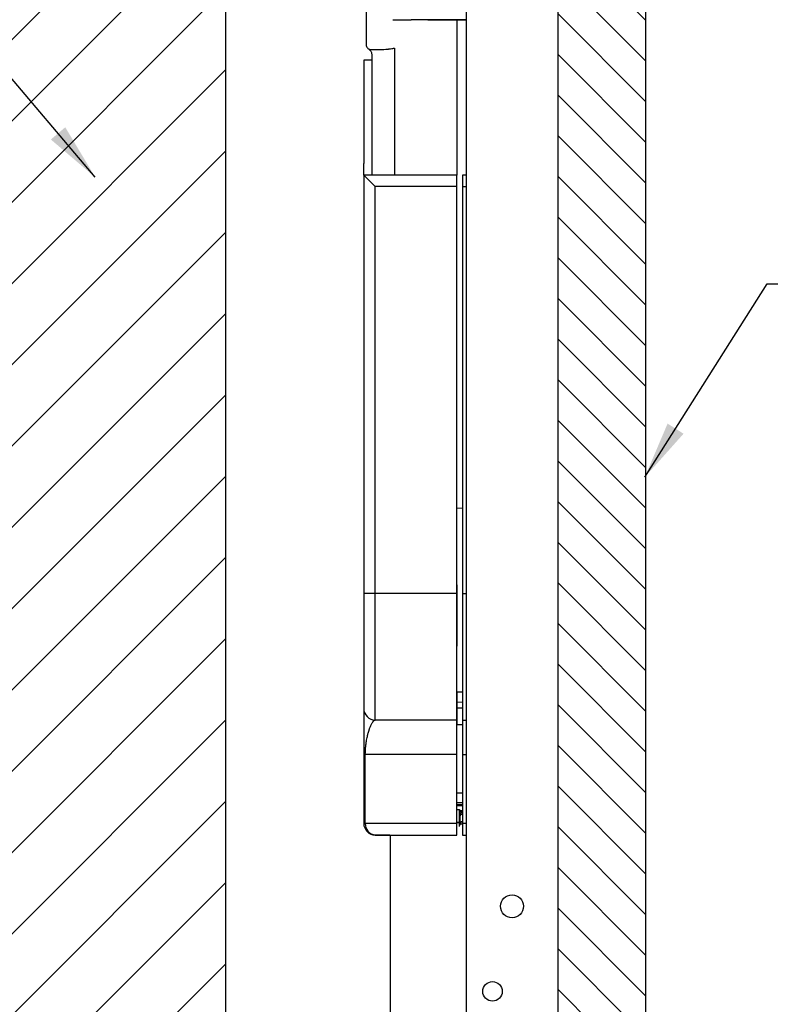
# Model space of a CAD drawing. Extents: x -4334 to 2736, y 0 to 2744.
# Drawn here: x 470 to 797, y 1060 to 1488 of the extents above; entities that cross this region are included whole.
import ezdxf

# ---------------------------------------------------------------- set-up
doc = ezdxf.new("R2010")
doc.units = 0
doc.header["$LTSCALE"] = 0.1
doc.header["$MEASUREMENT"] = 0
doc.layers.get('Defpoints').update_dxf_attribs({"linetype": 'CONTINUOUS'})
doc.layers.add('Concealed tank', color=7, linetype='CONTINUOUS')
doc.layers.add('Dimension', color=4, linetype='CONTINUOUS', lineweight=18)
doc.styles.add('style2', font='VNARIAL.TTF', dxfattribs={"height": 30})
doc.dimstyles.get("Standard").update_dxf_attribs({"dimtxt": 30, "dimasz": 25, "dimexe": 5, "dimexo": 5, "dimgap": 3, "dimtad": 1, "dimtoh": 1, "dimdec": 0, "dimzin": 0, "dimdsep": 46, "dimtxsty": 'style2', "dimcen": 0.09, "dimadec": 0, "dimazin": 0, "dimtfac": 1, "dimtdec": 0, "dimtofl": 0, "dimtmove": 0, "dimatfit": 3, "dimfxl": 1, "dimtolj": 1, "dimtzin": 0, "dimarcsym": 0})
doc.dimstyles.new('đá', dxfattribs={"dimtxt": 30, "dimasz": 25, "dimexe": 5, "dimexo": 5, "dimgap": 3, "dimtad": 1, "dimtoh": 1, "dimdec": 0, "dimzin": 0, "dimdsep": 46, "dimtxsty": 'style2', "dimcen": 0.09, "dimadec": 0, "dimazin": 0, "dimtfac": 1, "dimtdec": 0, "dimtofl": 0, "dimtmove": 0, "dimatfit": 3, "dimfxl": 1, "dimtolj": 1, "dimtzin": 0, "dimarcsym": 0})

# ---------------------------------------------------------------- blocks, each defined once
blk = doc.blocks.new('*D202')
at = {"layer": 'Defpoints', "color": 0}
for p in [(649.55, 1683.24), (419, 572.49), (550.98, 572.49)]:
    blk.add_point(p, dxfattribs=at)
at = {"layer": 'Dimension', "color": 0, "lineweight": -2}
for p, q in [((644.55, 1683.24), (414, 1683.24)), ((419, 1658.24), (419, 597.49)), ((545.98, 572.49), (414, 572.49))]:
    blk.add_line(p, q, dxfattribs=at)
at = {"layer": 'Dimension', "color": 0}
for points in [[(423.16, 1658.24), (414.83, 1658.24), (419, 1683.24)], [(414.83, 597.49), (423.16, 597.49), (419, 572.49)]]:
    blk.add_solid(points, dxfattribs=at)
at = {"layer": 'Dimension', "color": 0, "insert": (383.68, 1127.87), "char_height": 30, "attachment_point": 5, "rotation": 90, "style": 'style2'}
blk.add_mtext('\\A1;1110', dxfattribs=at)

msp = doc.modelspace()

# ---------------------------------------------------------------- hatches: boundary and pattern name
at = {"layer": 'Concealed tank'}
h = msp.add_hatch(dxfattribs=at)
h.set_pattern_fill('ANSI31', color=256, scale=200, style=0)
h.set_pattern_definition([(45, (-34958.484, 13147.29), (-17.67767, 17.67767), [])])
h.paths.add_polyline_path([(568.42, 1955.61), (740.98, 1955.61), (740.98, 1909.98), (568.42, 1909.98)], flags=9)
h.paths.add_polyline_path([(277.94, 491.15), (429.8, 491.15), (429.8, 445.52), (277.94, 445.52)], flags=9)
h.paths.add_polyline_path([(360.87, 1077.03), (360.87, 1178.7), (406.5, 1178.7), (406.5, 1077.03)], flags=9)
h.paths.add_polyline_path([(559.98, 1045.49), (559.98, 1735.99), (559.98, 1735.99), (488.18, 1735.99), (488.18, 1735.99), (485.18, 1738.99), (485.18, 1738.99), (488.18, 1741.99), (488.18, 1741.99), (559.98, 1741.99), (559.98, 1741.99), (559.98, 1833.68), (559.98, 1833.68), (529.83, 1833.68), (529.83, 1833.68), (529.83, 1822.19), (529.83, 1822.19), (490.13, 1845.18), (490.13, 1845.18), (490.13, 1833.68), (490.13, 1833.68), (459.98, 1833.68), (459.98, 1833.68), (459.98, 572.49), (459.98, 572.49), (559.98, 572.49), (559.98, 572.49), (559.98, 1039.49), (559.98, 1039.49), (488.18, 1039.49), (488.18, 1039.49), (485.18, 1042.49), (485.18, 1042.49), (488.18, 1045.49), (488.18, 1045.49)])
h = msp.add_hatch(dxfattribs=at)
h.set_pattern_fill('ANSI31', color=256, scale=100, angle=90, style=0)
h.set_pattern_definition([(135, (-34958.484, 13147.29), (-8.8388348, -8.8388348), [])])
h.paths.add_polyline_path([(647.94, 1843.13), (706.14, 1843.13), (706.14, 1797.65), (647.94, 1797.65)], flags=9)
h.paths.add_polyline_path([(568.42, 1955.61), (740.98, 1955.61), (740.98, 1909.98), (568.42, 1909.98)], flags=9)
h.paths.add_polyline_path([(811.08, 1897.42), (940.41, 1897.42), (940.41, 1851.79), (811.08, 1851.79)], flags=9)
h.paths.add_polyline_path([(742.77, 959.19), (742.77, 1507.42), (742.77, 1507.42), (742.33, 1507.43), (742.33, 1507.43), (742.33, 1506.58), (742.33, 1506.58), (741.33, 1506.59), (741.33, 1506.59), (739.72, 1507.45), (739.72, 1507.45), (738.33, 1507.46), (738.33, 1507.46), (738.33, 1506.61), (738.33, 1506.61), (737.33, 1506.62), (737.33, 1506.62), (735.71, 1507.49), (735.71, 1507.49), (734.33, 1507.5), (734.33, 1507.5), (734.33, 1506.64), (734.33, 1506.64), (733.33, 1506.65), (733.33, 1506.65), (731.7, 1507.52), (731.7, 1507.52), (730.33, 1507.53), (730.33, 1507.53), (730.33, 1506.67), (730.33, 1506.67), (728.67, 1507.56), (728.67, 1507.56), (727.33, 1507.57), (727.33, 1507.57), (727.33, 1506.69), (727.33, 1506.69), (726.33, 1506.7), (726.33, 1506.7), (724.66, 1507.6), (724.66, 1507.6), (723.33, 1507.61), (723.33, 1507.61), (723.33, 1506.73), (723.33, 1506.73), (722.33, 1506.73), (722.33, 1506.73), (720.66, 1507.63), (720.66, 1507.63), (720.66, 1507.63), (720.66, 1507.63), (719.33, 1507.64), (719.33, 1507.64), (719.33, 1506.76), (719.33, 1506.76), (718.33, 1506.77), (718.33, 1506.77), (716.65, 1507.67), (716.65, 1507.67), (715.33, 1507.68), (715.33, 1507.68), (715.33, 1506.79), (715.33, 1506.79), (704.53, 1505.8), (704.53, 1505.8), (704.53, 959.19), (704.53, 959.19)])
h.paths.add_polyline_path([(742.77, 1639.23), (742.77, 1896.55), (742.77, 1896.55), (704.53, 1896.55), (704.53, 1896.55), (704.53, 1640.58), (704.53, 1640.58), (715.33, 1639.6), (715.33, 1639.6), (715.33, 1638.71), (715.33, 1638.71), (716.65, 1638.72), (716.65, 1638.72), (718.33, 1639.62), (718.33, 1639.62), (719.33, 1639.63), (719.33, 1639.63), (719.33, 1638.74), (719.33, 1638.74), (720.66, 1638.76), (720.66, 1638.76), (722.33, 1639.65), (722.33, 1639.65), (723.33, 1639.66), (723.33, 1639.66), (723.33, 1638.78), (723.33, 1638.78), (724.66, 1638.79), (724.66, 1638.79), (726.33, 1639.68), (726.33, 1639.68), (727.33, 1639.69), (727.33, 1639.69), (727.33, 1638.81), (727.33, 1638.81), (728.67, 1638.83), (728.67, 1638.83), (730.33, 1639.72), (730.33, 1639.72), (730.33, 1639.12), (730.33, 1639.12), (731.7, 1639.14), (731.7, 1639.14), (733.33, 1640.01), (733.33, 1640.01), (734.33, 1640.02), (734.33, 1640.02), (734.33, 1639.16), (734.33, 1639.16), (735.71, 1639.17), (735.71, 1639.17), (737.32, 1640.04), (737.32, 1640.04), (738.33, 1640.05), (738.33, 1640.05), (738.33, 1639.19), (738.33, 1639.19), (739.72, 1639.21), (739.72, 1639.21), (741.32, 1640.07), (741.32, 1640.07), (742.33, 1640.08), (742.33, 1640.08), (742.33, 1639.23), (742.33, 1639.23)])
h.paths.add_polyline_path([(742.77, 849.49), (742.77, 882.99), (742.77, 882.99), (706.66, 882.99), (706.66, 882.99), (706.66, 880.85), (706.66, 880.85), (704.53, 880.85), (704.53, 880.85), (704.53, 849.49), (704.53, 849.49)])
h.paths.add_polyline_path([(742.77, 572.49), (742.77, 735.49), (742.77, 735.49), (704.53, 735.49), (704.53, 735.49), (704.53, 649.51), (704.53, 649.51), (704.53, 649.49), (704.53, 649.49), (704.53, 649.47), (704.53, 649.47), (704.53, 622.49), (704.53, 622.49), (704.63, 622.49), (704.63, 622.49), (704.63, 619.49), (704.63, 619.49), (704.53, 619.49), (704.53, 619.49), (704.53, 572.49), (704.53, 572.49)])

# ---------------------------------------------------------------- linework, layer by layer
at = {"layer": 'Concealed tank', "ltscale": 100}
for p, q in [((704.53, 649.49), (704.53, 1896.55)), ((742.77, 572.49), (742.77, 1896.55))]:
    msp.add_line(p, q, dxfattribs=at)
at = {"layer": 'Concealed tank'}
for p, q in [((664.53, 1750.49), (664.53, 649.49)), ((621.03, 1504.59), (621.03, 1477.61)), ((632.64, 1488.04), (640.63, 1488.04)), ((651.63, 1488.04), (640.63, 1488.04)), ((647.92, 1488.04), (660.53, 1487.86)), ((664.53, 1488.04), (651.63, 1488.04)), ((660.53, 1487.86), (664.53, 1487.92)), ((660.53, 1487.86), (660.53, 1420.49)), ((633.35, 1475.69), (633.35, 1420.49)), ((620.03, 1470.49), (620.03, 1465.49)), ((623.53, 1470.49), (620.03, 1470.49)), ((623.53, 1472.74), (623.53, 1420.49)), ((620.03, 1465.49), (620.03, 1425.49)), ((620.03, 1420.49), (620.03, 1425.49)), ((660.53, 1420.49), (620.03, 1420.49)), ((620.03, 1420.49), (620.03, 1238.49)), ((660.53, 1415.49), (660.53, 1420.49)), ((664.53, 1420.49), (663.03, 1420.49)), ((663.03, 1420.49), (663.03, 1415.49)), ((660.53, 1415.49), (625.03, 1415.49)), ((625.03, 1238.49), (625.03, 1415.49)), ((660.53, 1238.49), (660.53, 1415.49)), ((663.03, 1415.49), (664.53, 1415.49)), ((663.03, 1415.49), (663.03, 1238.49)), ((660.53, 1275.69), (663.03, 1275.73)), ((625.03, 1238.49), (620.03, 1238.49)), ((660.53, 1238.49), (625.03, 1238.49)), ((660.53, 1183.49), (660.53, 1238.49)), ((663.03, 1238.49), (664.53, 1238.49)), ((663.03, 1238.49), (663.03, 1183.49)), ((660.53, 1195.69), (663.03, 1195.74)), ((660.53, 1191.3), (663.03, 1191.35)), ((660.53, 1191.3), (660.53, 1188.62)), ((620.03, 1187.43), (620.05, 1186.26)), ((663.03, 1188.67), (660.53, 1188.62)), ((660.53, 1183.49), (625.03, 1183.49)), ((663.03, 1183.49), (664.53, 1183.49)), ((660.53, 1181.55), (663.03, 1181.61)), ((620.03, 1168.49), (620.03, 1138.49)), ((620.7, 1138.49), (620.7, 1168.49)), ((660.53, 1168.49), (620.7, 1168.49)), ((660.53, 1138.49), (660.53, 1168.49)), ((663.03, 1168.49), (664.53, 1168.49)), ((663.03, 1168.49), (663.03, 1138.49)), ((663.03, 1151.69), (660.53, 1151.69)), ((660.53, 1147.69), (663.03, 1147.69)), ((660.53, 1146.69), (663.03, 1146.69)), ((663.03, 1146.19), (660.53, 1146.19)), ((661.53, 1144.4), (660.53, 1144.4)), ((661.63, 1144.39), (661.53, 1144.4)), ((661.53, 1144.4), (661.53, 1139.12)), ((661.62, 1144.11), (661.63, 1144.39)), ((661.62, 1144.11), (661.76, 1144.11)), ((661.63, 1144.39), (661.76, 1144.38)), ((661.76, 1144.38), (661.76, 1144.11)), ((661.76, 1144.11), (663.03, 1144.11)), ((662.72, 1143.4), (663.03, 1143.4)), ((660.53, 1139.12), (661.53, 1139.12)), ((661.53, 1139.12), (661.53, 1138.76)), ((662.03, 1141.88), (661.94, 1142.69)), ((662.02, 1142.09), (662.09, 1142.13)), ((662.03, 1139.12), (662.03, 1141.88)), ((662.03, 1137.83), (662.03, 1139.12)), ((662.97, 1142.59), (662.96, 1139.31)), ((620.7, 1138.49), (620.03, 1138.49)), ((660.53, 1138.49), (620.7, 1138.49)), ((661.53, 1138.76), (660.53, 1138.76)), ((661.53, 1138.76), (661.53, 1137.14)), ((664.53, 1138.49), (663.03, 1138.49)), ((631.43, 1133.49), (625.03, 1133.49)), ((631.53, 1133.49), (631.53, 1054.99)), ((663.03, 1133.49), (664.53, 1133.49))]:
    msp.add_line(p, q, dxfattribs=at)
for points in [[(559.98, 572.49), (559.98, 1833.68)], [(625.03, 1415.49), (624.16, 1416.36), (623.32, 1417.2), (622.53, 1417.99), (621.81, 1418.71), (621.2, 1419.32), (620.7, 1419.82), (620.33, 1420.19), (620.1, 1420.42), (620.03, 1420.49)], [(625.03, 1183.49), (625.03, 1183.68), (625.03, 1184.24), (625.03, 1185.18), (625.03, 1186.47), (625.03, 1188.13), (625.03, 1190.12), (625.03, 1192.45), (625.03, 1195.09), (625.03, 1198.03), (625.03, 1201.24), (625.03, 1204.71), (625.03, 1208.41), (625.03, 1212.32), (625.03, 1216.4), (625.03, 1220.64), (625.03, 1224.99), (625.03, 1229.44), (625.03, 1233.95), (625.03, 1238.49)]]:
    msp.add_lwpolyline(points, dxfattribs=at)
for centre, radius in [((684.53, 1102.49), 5), ((676.03, 1065.49), 4.25)]:
    msp.add_circle(centre, radius, dxfattribs=at)
for centre, radius, start, end in [((625.03, 1188.49), 5, 180, 270), ((661.59, 1139.21), 0.446, 261.9492, 348.5784), ((625.03, 1138.49), 5, 180, 270), ((625.39, 1138.18), 4.7, 176.1838, 265.5915)]:
    msp.add_arc(centre, radius, start, end, dxfattribs=at)
for points, knots in [([(621.03, 1477.61), (621.05, 1477.33), (621.09, 1476.8), (621.4, 1476.11), (621.8, 1475.56), (622.13, 1475.3), (622.28, 1475.17)], [0, 0, 0, 0, 0.293669, 0.558272, 0.793729, 1, 1, 1, 1]), ([(622.28, 1475.17), (622.39, 1475.17), (622.61, 1475.15), (624.39, 1475.08), (627.06, 1475.03), (629.35, 1475.18), (630.51, 1475.25)], [0, 0, 0, 0, 0.241693, 0.487429, 0.740141, 1, 1, 1, 1]), ([(622.28, 1475.17), (622.47, 1475.01), (622.86, 1474.69), (623.25, 1474.06), (623.49, 1473.4), (623.51, 1472.95), (623.53, 1472.74)], [0, 0, 0, 0, 0.269905, 0.526542, 0.769919, 1, 1, 1, 1]), ([(630.51, 1475.25), (630.59, 1475.26), (630.77, 1475.28), (630.95, 1475.32), (631.04, 1475.34)], [0, 0, 0, 0, 0.491122, 1, 1, 1, 1]), ([(631.04, 1475.34), (631.46, 1475.4), (631.91, 1475.47), (632.44, 1475.55), (632.79, 1475.6), (633.11, 1475.65), (633.35, 1475.69)], [0, 0, 0, 0, 0.540365, 0.58891, 0.68173, 1, 1, 1, 1]), ([(660.53, 1242.27), (660.53, 1239.86), (660.53, 1234.94), (660.53, 1227.98), (660.53, 1221.44), (660.53, 1217.51), (660.53, 1215.6)], [0, 0, 0, 0, 0.251111, 0.51231, 0.763501, 1, 1, 1, 1]), ([(620.03, 1238.49), (620.03, 1236.31), (620.03, 1231.95), (620.03, 1225.52), (620.03, 1219.31), (620.03, 1213.42), (620.03, 1207.97), (620.03, 1203.04), (620.03, 1198.71), (620.03, 1195.07), (620.03, 1192.17), (620.03, 1190.07), (620.03, 1188.74), (620.03, 1188.58), (620.03, 1188.49)], [0, 0, 0, 0, 0.083305, 0.1667, 0.25, 0.333306, 0.4167, 0.5, 0.583306, 0.6667, 0.75, 0.833306, 0.916698, 1, 1, 1, 1]), ([(660.53, 1195.69), (660.53, 1195.63), (660.53, 1195.52), (660.53, 1194.61), (660.53, 1193.27), (660.53, 1191.95), (660.53, 1191.3)], [0, 0, 0, 0, 0.2593802, 0.4999878, 0.7502099, 1, 1, 1, 1]), ([(620.03, 1187.07), (620.03, 1186.84), (620.03, 1186.38), (620.03, 1185.48), (620.03, 1184.38), (620.03, 1183.07), (620.03, 1181.5), (620.03, 1179.64), (620.03, 1177.54), (620.03, 1175.48), (620.03, 1173.46), (620.03, 1171.66), (620.03, 1170.01), (620.03, 1168.97), (620.03, 1168.49)], [0, 0, 0, 0, 0.085879, 0.168075, 0.250786, 0.344412, 0.439295, 0.549278, 0.651756, 0.748066, 0.822594, 0.892092, 0.950294, 1, 1, 1, 1]), ([(660.53, 1188.62), (660.53, 1188.15), (660.53, 1187.18), (660.53, 1185.74), (660.53, 1184.41), (660.53, 1183.14), (660.53, 1182.12), (660.53, 1181.55)], [0, 0, 0, 0, 0.239388, 0.499815, 0.612946, 0.780805, 1, 1, 1, 1]), ([(620.7, 1168.49), (620.71, 1169.11), (620.73, 1170.34), (620.85, 1171.74), (620.97, 1172.78), (621.07, 1173.55), (621.17, 1174.19), (621.3, 1175.01), (621.47, 1175.87), (621.67, 1176.76), (621.86, 1177.51), (622.08, 1178.28), (622.3, 1178.97), (622.51, 1179.57), (622.71, 1180.12), (622.97, 1180.77), (623.26, 1181.45), (623.55, 1182.01), (623.81, 1182.46), (624.06, 1182.81), (624.27, 1183.07), (624.4, 1183.18), (624.44, 1183.22)], [0, 0, 0, 0, 0.063638, 0.127982, 0.161084, 0.196968, 0.231202, 0.254645, 0.320304, 0.369915, 0.41278, 0.462464, 0.525949, 0.562972, 0.602855, 0.660712, 0.736237, 0.802051, 0.854358, 0.911969, 0.969296, 1, 1, 1, 1]), ([(624.44, 1183.22), (624.48, 1183.25), (624.6, 1183.36), (624.8, 1183.46), (624.95, 1183.48), (625.03, 1183.49)], [0, 0, 0, 0, 0.188843, 0.595689, 1, 1, 1, 1]), ([(660.53, 1168.49), (660.53, 1169.34), (660.53, 1171.02), (660.53, 1173.48), (660.53, 1175.8), (660.53, 1177.91), (660.53, 1179.75), (660.53, 1181.28), (660.53, 1182.43), (660.53, 1183.3), (660.53, 1183.42), (660.53, 1183.49)], [0, 0, 0, 0, 0.1073999, 0.2148006, 0.3222006, 0.4296001, 0.5370005, 0.6444007, 0.7518005, 0.8592006, 1, 1, 1, 1]), ([(663.03, 1183.49), (663.03, 1183.45), (663.03, 1183.37), (663.03, 1182.71), (663.03, 1181.68), (663.03, 1180.26), (663.03, 1178.51), (663.03, 1176.48), (663.03, 1174.22), (663.03, 1171.55), (663.03, 1169.6), (663.03, 1168.49)], [0, 0, 0, 0, 0.1074, 0.2148, 0.3222, 0.429601, 0.537, 0.6444, 0.751801, 0.859201, 1, 1, 1, 1]), ([(620.7, 1168.49), (620.5, 1168.49), (620.12, 1168.49), (620.06, 1168.49), (620.03, 1168.49)], [0, 0, 0, 0, 0.5, 1, 1, 1, 1]), ([(661.94, 1142.69), (661.86, 1142.99), (661.73, 1143.45), (661.65, 1143.93), (661.62, 1144.11)], [0, 0, 0, 0, 0.639892, 1, 1, 1, 1]), ([(661.76, 1144.11), (661.76, 1144.1), (661.77, 1144.08), (661.78, 1144.04), (661.92, 1143.9), (662.28, 1143.71), (662.56, 1143.51), (662.72, 1143.4)], [0, 0, 0, 0, 0.020291, 0.042742, 0.098357, 0.484534, 1, 1, 1, 1]), ([(662.72, 1143.4), (662.64, 1143.36), (662.47, 1143.29), (662.24, 1143.11), (662.05, 1142.91), (661.98, 1142.76), (661.94, 1142.69)], [0, 0, 0, 0, 0.255755, 0.514392, 0.765398, 1, 1, 1, 1]), ([(662.72, 1143.4), (662.79, 1143.28), (662.94, 1143.02), (662.96, 1142.74), (662.97, 1142.59)], [0, 0, 0, 0, 0.4679255, 1, 1, 1, 1]), ([(661.53, 1139.12), (661.59, 1139.12), (661.72, 1139.12), (661.89, 1139.12), (662, 1139.12), (662.02, 1139.12), (662.03, 1139.12)], [0, 0, 0, 0, 0.250001, 0.5, 0.75, 1, 1, 1, 1]), ([(662.03, 1141.88), (662.04, 1141.97), (662.07, 1142.15), (662.28, 1142.38), (662.59, 1142.54), (662.84, 1142.57), (662.97, 1142.59)], [0, 0, 0, 0, 0.249997, 0.499996, 0.75, 1, 1, 1, 1]), ([(662.96, 1139.31), (662.84, 1139.29), (662.59, 1139.26), (662.28, 1139.1), (662.07, 1138.87), (662.04, 1138.69), (662.03, 1138.6)], [0, 0, 0, 0, 0.249999, 0.500001, 0.749998, 1, 1, 1, 1]), ([(662.95, 1138.19), (662.95, 1138.29), (662.95, 1138.71), (662.96, 1139.05), (662.96, 1139.31)], [0, 0, 0, 0, 0.2393592, 1, 1, 1, 1]), ([(660.53, 1133.49), (660.53, 1133.55), (660.53, 1133.66), (660.53, 1134.52), (660.53, 1135.79), (660.53, 1137.2), (660.53, 1138.13), (660.53, 1138.49)], [0, 0, 0, 0, 0.214694, 0.429388, 0.644081, 0.858775, 1, 1, 1, 1]), ([(663.03, 1138.19), (662.75, 1138.19), (662.41, 1138.19), (662.08, 1138.19), (662.03, 1138.19)], [0, 0, 0, 0, 0.848301, 1, 1, 1, 1]), ([(663.03, 1138.49), (663.03, 1137.93), (663.03, 1136.81), (663.03, 1135.31), (663.03, 1134.18), (663.03, 1133.58), (663.03, 1133.52), (663.03, 1133.49)], [0, 0, 0, 0, 0.214695, 0.429389, 0.644082, 0.858775, 1, 1, 1, 1]), ([(625.03, 1133.49), (625.98, 1133.49), (627.89, 1133.49), (631.47, 1133.49), (635.5, 1133.49), (639.98, 1133.49), (644.8, 1133.49), (649.89, 1133.49), (655.16, 1133.49), (658.74, 1133.49), (660.53, 1133.49)], [0, 0, 0, 0, 0.125, 0.25, 0.375, 0.5, 0.625, 0.75, 0.875, 1, 1, 1, 1])]:
    msp.add_open_spline(points, degree=3, knots=knots, dxfattribs=at)

# ---------------------------------------------------------------- dimensions: what is measured, and where the dimension line sits
at = {"layer": 'Dimension', "color": 7}
dim = msp.add_linear_dim(base=(419, 572.49), p1=(649.55, 1683.24), p2=(550.98, 572.49), angle=90, text='1110', dimstyle='đá', override={"dimgap": 20}, dxfattribs=at)
dim.commit()
dim.dimension.update_dxf_attribs({"geometry": '*D202', "text_midpoint": (383.68, 1127.87)})

# ---------------------------------------------------------------- leaders
msp.add_leader([(503.2, 1419.53), (382.78, 1561.57), (155.39, 1561.57)], dimstyle='Standard', override={"dimtxt": 25, "dimgap": 5, "dimcen": 20}, dxfattribs=at)
at = {"layer": 'Dimension', "color": 0}
msp.add_leader([(742.28, 1289.09), (795.59, 1373.11), (1152.27, 1373.11)], dimstyle='Standard', override={"dimgap": 10, "dimtad": 0}, dxfattribs=at)

doc.saveas('drawing.dxf')
